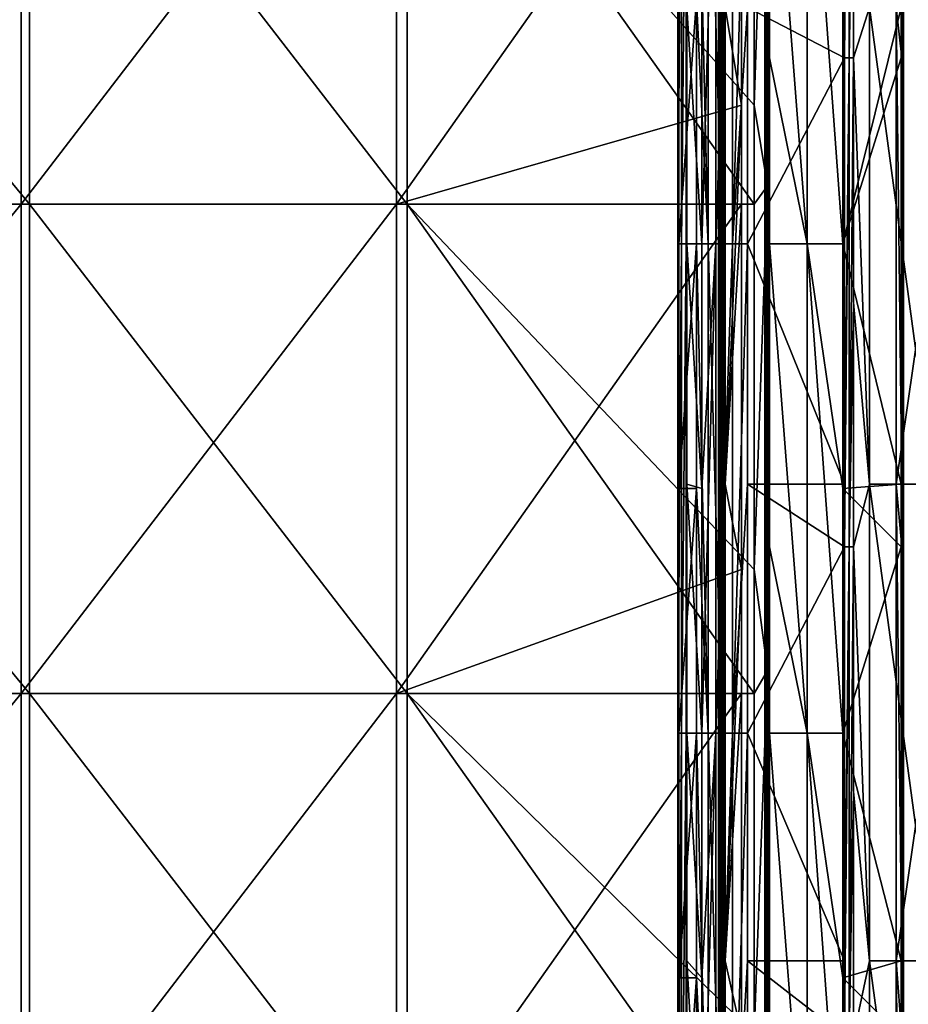
# Model space of a CAD drawing. Units: millimetres. Extents: x -18 to 864, y -10 to 1852.
# Drawn here: x 538 to 676, y 1363 to 1516 of the extents above; entities that cross this region are included whole.
import ezdxf

# ---------------------------------------------------------------- set-up
doc = ezdxf.new("R2010")
doc.units = ezdxf.units.MM
doc.header["$LTSCALE"] = 170.029487
for name, color, linetype in [('1', 7, 'CONTINUOUS'), ('155', 7, 'CONTINUOUS'), ('156', 7, 'CONTINUOUS'), ('157', 7, 'CONTINUOUS'), ('158', 7, 'CONTINUOUS'), ('159', 7, 'CONTINUOUS'), ('160', 7, 'CONTINUOUS'), ('161', 7, 'CONTINUOUS'), ('162', 7, 'CONTINUOUS'), ('163', 7, 'CONTINUOUS'), ('164', 7, 'CONTINUOUS'), ('165', 7, 'CONTINUOUS'), ('174', 7, 'CONTINUOUS'), ('175', 7, 'CONTINUOUS'), ('176', 7, 'CONTINUOUS'), ('177', 7, 'CONTINUOUS'), ('178', 7, 'CONTINUOUS'), ('179', 7, 'CONTINUOUS'), ('180', 7, 'CONTINUOUS'), ('181', 7, 'CONTINUOUS'), ('182', 7, 'CONTINUOUS'), ('2', 7, 'CONTINUOUS'), ('338', 7, 'CONTINUOUS'), ('339', 7, 'CONTINUOUS')]:
    doc.layers.add(name, color=color, linetype=linetype)

msp = doc.modelspace()

# ---------------------------------------------------------------- linework, layer by layer
at = {"layer": '1', "linetype": 'Continuous'}
for points in [[(539.96, 1563.57, -83.69), (477.5, 1563.57, -58.56), (539.96, 1487.61, -83.69), (539.96, 1563.57, -83.69)], [(539.96, 1487.61, -83.69), (477.5, 1563.57, -58.56), (477.5, 1487.61, -58.56), (539.96, 1487.61, -83.69)], [(598.62, 1563.57, -116.72), (539.96, 1563.57, -83.69), (598.62, 1487.61, -116.72), (598.62, 1563.57, -116.72)], [(598.62, 1487.61, -116.72), (539.96, 1563.57, -83.69), (539.96, 1487.61, -83.69), (598.62, 1487.61, -116.72)], [(652.5, 1487.61, -157.08), (652.5, 1502.98, -157.08), (598.62, 1563.57, -116.72), (652.5, 1487.61, -157.08)], [(652.5, 1487.61, -157.08), (598.62, 1563.57, -116.72), (598.62, 1487.61, -116.72), (652.5, 1487.61, -157.08)], [(652.5, 1502.98, -157.08), (652.5, 1563.57, -157.08), (598.62, 1563.57, -116.72), (652.5, 1502.98, -157.08)], [(539.96, 1487.61, -83.69), (477.5, 1487.61, -58.56), (539.96, 1411.64, -83.69), (539.96, 1487.61, -83.69)], [(539.96, 1411.64, -83.69), (477.5, 1487.61, -58.56), (477.5, 1411.64, -58.56), (539.96, 1411.64, -83.69)], [(598.62, 1487.61, -116.72), (539.96, 1487.61, -83.69), (598.62, 1411.64, -116.72), (598.62, 1487.61, -116.72)], [(598.62, 1411.64, -116.72), (539.96, 1487.61, -83.69), (539.96, 1411.64, -83.69), (598.62, 1411.64, -116.72)], [(652.5, 1411.64, -157.08), (652.5, 1430.88, -157.08), (598.62, 1487.61, -116.72), (652.5, 1411.64, -157.08)], [(652.5, 1411.64, -157.08), (598.62, 1487.61, -116.72), (598.62, 1411.64, -116.72), (652.5, 1411.64, -157.08)], [(652.5, 1430.88, -157.08), (652.5, 1487.61, -157.08), (598.62, 1487.61, -116.72), (652.5, 1430.88, -157.08)], [(539.96, 1411.64, -83.69), (477.5, 1411.64, -58.56), (539.96, 1335.67, -83.69), (539.96, 1411.64, -83.69)], [(539.96, 1335.67, -83.69), (477.5, 1411.64, -58.56), (477.5, 1335.67, -58.56), (539.96, 1335.67, -83.69)], [(598.62, 1411.64, -116.72), (539.96, 1411.64, -83.69), (598.62, 1335.67, -116.72), (598.62, 1411.64, -116.72)], [(598.62, 1335.67, -116.72), (539.96, 1411.64, -83.69), (539.96, 1335.67, -83.69), (598.62, 1335.67, -116.72)], [(652.5, 1335.67, -157.08), (652.5, 1358.77, -157.08), (598.62, 1411.64, -116.72), (652.5, 1335.67, -157.08)], [(652.5, 1335.67, -157.08), (598.62, 1411.64, -116.72), (598.62, 1335.67, -116.72), (652.5, 1335.67, -157.08)], [(652.5, 1358.77, -157.08), (652.5, 1411.64, -157.08), (598.62, 1411.64, -116.72), (652.5, 1358.77, -157.08)]]:
    msp.add_3dface(points, dxfattribs=at)
at = {"layer": '155', "linetype": 'Continuous'}
for points in [[(647.06, 1510.35, -162.8), (647.06, 1518.14, -162.8), (647.79, 1481.44, -163.44), (647.06, 1510.35, -162.8)], [(647.79, 1481.44, -163.44), (647.06, 1518.14, -162.8), (647.79, 1518.14, -163.44), (647.79, 1481.44, -163.44)], [(651.45, 1481.44, -166.59), (651.45, 1518.14, -166.59), (666.54, 1510.35, -179.56), (651.45, 1481.44, -166.59)], [(666.54, 1510.35, -179.56), (651.45, 1518.14, -166.59), (666.54, 1518.14, -179.56), (666.54, 1510.35, -179.56)], [(647.06, 1444.14, -162.8), (647.06, 1510.35, -162.8), (647.79, 1444.14, -163.44), (647.06, 1444.14, -162.8)], [(647.79, 1444.14, -163.44), (647.06, 1510.35, -162.8), (647.79, 1481.44, -163.44), (647.79, 1444.14, -163.44)], [(666.54, 1444.14, -179.56), (651.45, 1481.44, -166.59), (666.54, 1510.35, -179.56), (666.54, 1444.14, -179.56)], [(651.45, 1444.14, -166.59), (651.45, 1481.44, -166.59), (666.54, 1444.14, -179.56), (651.45, 1444.14, -166.59)], [(647.06, 1434.38, -162.8), (647.06, 1444.14, -162.8), (647.79, 1405.47, -163.44), (647.06, 1434.38, -162.8)], [(647.79, 1405.47, -163.44), (647.06, 1444.14, -162.8), (647.79, 1444.14, -163.44), (647.79, 1405.47, -163.44)], [(651.45, 1405.47, -166.59), (651.45, 1444.14, -166.59), (666.54, 1434.38, -179.56), (651.45, 1405.47, -166.59)], [(666.54, 1434.38, -179.56), (651.45, 1444.14, -166.59), (666.54, 1444.14, -179.56), (666.54, 1434.38, -179.56)], [(647.06, 1370.14, -162.8), (647.06, 1434.38, -162.8), (647.79, 1370.14, -163.44), (647.06, 1370.14, -162.8)], [(647.79, 1370.14, -163.44), (647.06, 1434.38, -162.8), (647.79, 1405.47, -163.44), (647.79, 1370.14, -163.44)], [(666.54, 1370.14, -179.56), (651.45, 1405.47, -166.59), (666.54, 1434.38, -179.56), (666.54, 1370.14, -179.56)], [(651.45, 1370.14, -166.59), (651.45, 1405.47, -166.59), (666.54, 1370.14, -179.56), (651.45, 1370.14, -166.59)], [(647.06, 1358.41, -162.8), (647.06, 1370.14, -162.8), (647.79, 1329.5, -163.44), (647.06, 1358.41, -162.8)], [(647.79, 1329.5, -163.44), (647.06, 1370.14, -162.8), (647.79, 1370.14, -163.44), (647.79, 1329.5, -163.44)], [(651.45, 1329.5, -166.59), (651.45, 1370.14, -166.59), (666.54, 1358.41, -179.56), (651.45, 1329.5, -166.59)], [(666.54, 1358.41, -179.56), (651.45, 1370.14, -166.59), (666.54, 1370.14, -179.56), (666.54, 1358.41, -179.56)]]:
    msp.add_3dface(points, dxfattribs=at)
at = {"layer": '156', "linetype": 'Continuous'}
for points in [[(645.35, 1557.41, -164.98), (643.57, 1557.41, -166.4), (645.35, 1481.44, -164.98), (645.35, 1557.41, -164.98)], [(645.35, 1481.44, -164.98), (643.57, 1557.41, -166.4), (643.57, 1519.42, -166.4), (645.35, 1481.44, -164.98)], [(647.52, 1557.41, -164.31), (645.35, 1557.41, -164.98), (647.52, 1481.44, -164.31), (647.52, 1557.41, -164.31)], [(647.52, 1481.44, -164.31), (645.35, 1557.41, -164.98), (645.35, 1481.44, -164.98), (647.52, 1481.44, -164.31)], [(643.57, 1481.44, -166.4), (645.35, 1481.44, -164.98), (643.57, 1519.42, -166.4), (643.57, 1481.44, -166.4)], [(645.35, 1481.44, -164.98), (643.57, 1481.44, -166.4), (645.35, 1405.47, -164.98), (645.35, 1481.44, -164.98)], [(645.35, 1405.47, -164.98), (643.57, 1481.44, -166.4), (643.57, 1443.46, -166.4), (645.35, 1405.47, -164.98)], [(647.52, 1481.44, -164.31), (645.35, 1481.44, -164.98), (647.52, 1405.47, -164.31), (647.52, 1481.44, -164.31)], [(647.52, 1405.47, -164.31), (645.35, 1481.44, -164.98), (645.35, 1405.47, -164.98), (647.52, 1405.47, -164.31)], [(643.57, 1405.47, -166.4), (645.35, 1405.47, -164.98), (643.57, 1443.46, -166.4), (643.57, 1405.47, -166.4)], [(645.35, 1405.47, -164.98), (643.57, 1405.47, -166.4), (645.35, 1329.5, -164.98), (645.35, 1405.47, -164.98)], [(645.35, 1329.5, -164.98), (643.57, 1405.47, -166.4), (643.57, 1367.49, -166.4), (645.35, 1329.5, -164.98)], [(647.52, 1405.47, -164.31), (645.35, 1405.47, -164.98), (647.52, 1329.5, -164.31), (647.52, 1405.47, -164.31)], [(647.52, 1329.5, -164.31), (645.35, 1405.47, -164.98), (645.35, 1329.5, -164.98), (647.52, 1329.5, -164.31)], [(643.57, 1329.5, -166.4), (645.35, 1329.5, -164.98), (643.57, 1367.49, -166.4), (643.57, 1329.5, -166.4)]]:
    msp.add_3dface(points, dxfattribs=at)
at = {"layer": '157', "linetype": 'Continuous'}
for points in [[(644.4, 1519.42, -167.12), (646.54, 1557.41, -165.66), (644.4, 1481.44, -167.12), (644.4, 1519.42, -167.12)], [(644.4, 1481.44, -167.12), (646.54, 1557.41, -165.66), (646.54, 1481.44, -165.66), (644.4, 1481.44, -167.12)], [(646.54, 1557.41, -165.66), (649.12, 1557.41, -165.46), (646.54, 1481.44, -165.66), (646.54, 1557.41, -165.66)], [(646.54, 1481.44, -165.66), (649.12, 1557.41, -165.46), (649.12, 1481.44, -165.46), (646.54, 1481.44, -165.66)], [(651.45, 1557.41, -166.59), (651.45, 1518.14, -166.59), (649.12, 1481.44, -165.46), (651.45, 1557.41, -166.59)], [(649.12, 1557.41, -165.46), (651.45, 1557.41, -166.59), (649.12, 1481.44, -165.46), (649.12, 1557.41, -165.46)], [(651.45, 1518.14, -166.59), (651.45, 1481.44, -166.59), (649.12, 1481.44, -165.46), (651.45, 1518.14, -166.59)], [(644.4, 1481.44, -167.12), (646.54, 1481.44, -165.66), (644.4, 1443.46, -167.12), (644.4, 1481.44, -167.12)], [(644.4, 1443.46, -167.12), (646.54, 1481.44, -165.66), (644.4, 1405.47, -167.12), (644.4, 1443.46, -167.12)], [(644.4, 1405.47, -167.12), (646.54, 1481.44, -165.66), (646.54, 1405.47, -165.66), (644.4, 1405.47, -167.12)], [(646.54, 1481.44, -165.66), (649.12, 1481.44, -165.46), (646.54, 1405.47, -165.66), (646.54, 1481.44, -165.66)], [(646.54, 1405.47, -165.66), (649.12, 1481.44, -165.46), (649.12, 1405.47, -165.46), (646.54, 1405.47, -165.66)], [(651.45, 1481.44, -166.59), (651.45, 1444.14, -166.59), (649.12, 1405.47, -165.46), (651.45, 1481.44, -166.59)], [(649.12, 1481.44, -165.46), (651.45, 1481.44, -166.59), (649.12, 1405.47, -165.46), (649.12, 1481.44, -165.46)], [(651.45, 1444.14, -166.59), (651.45, 1405.47, -166.59), (649.12, 1405.47, -165.46), (651.45, 1444.14, -166.59)], [(644.4, 1405.47, -167.12), (646.54, 1405.47, -165.66), (644.4, 1367.49, -167.12), (644.4, 1405.47, -167.12)], [(644.4, 1367.49, -167.12), (646.54, 1405.47, -165.66), (644.4, 1329.5, -167.12), (644.4, 1367.49, -167.12)], [(644.4, 1329.5, -167.12), (646.54, 1405.47, -165.66), (646.54, 1329.5, -165.66), (644.4, 1329.5, -167.12)], [(646.54, 1405.47, -165.66), (649.12, 1405.47, -165.46), (646.54, 1329.5, -165.66), (646.54, 1405.47, -165.66)], [(646.54, 1329.5, -165.66), (649.12, 1405.47, -165.46), (649.12, 1329.5, -165.46), (646.54, 1329.5, -165.66)], [(651.45, 1405.47, -166.59), (651.45, 1370.14, -166.59), (649.12, 1329.5, -165.46), (651.45, 1405.47, -166.59)], [(649.12, 1405.47, -165.46), (651.45, 1405.47, -166.59), (649.12, 1329.5, -165.46), (649.12, 1405.47, -165.46)], [(651.45, 1370.14, -166.59), (651.45, 1329.5, -166.59), (649.12, 1329.5, -165.46), (651.45, 1370.14, -166.59)]]:
    msp.add_3dface(points, dxfattribs=at)
at = {"layer": '158', "linetype": 'Continuous'}
for points in [[(644.4, 1519.42, -167.12), (644.4, 1481.44, -167.12), (642.06, 1518.14, -169.84), (644.4, 1519.42, -167.12)], [(642.06, 1518.14, -169.84), (644.4, 1481.44, -167.12), (642.06, 1481.44, -169.84), (642.06, 1518.14, -169.84)], [(644.4, 1481.44, -167.12), (644.4, 1443.46, -167.12), (642.06, 1481.44, -169.84), (644.4, 1481.44, -167.12)], [(642.06, 1481.44, -169.84), (644.4, 1443.46, -167.12), (642.06, 1444.14, -169.84), (642.06, 1481.44, -169.84)], [(644.4, 1443.46, -167.12), (644.4, 1405.47, -167.12), (642.06, 1444.14, -169.84), (644.4, 1443.46, -167.12)], [(642.06, 1444.14, -169.84), (644.4, 1405.47, -167.12), (642.06, 1405.47, -169.84), (642.06, 1444.14, -169.84)], [(644.4, 1405.47, -167.12), (644.4, 1367.49, -167.12), (642.06, 1405.47, -169.84), (644.4, 1405.47, -167.12)], [(642.06, 1405.47, -169.84), (644.4, 1367.49, -167.12), (642.06, 1370.14, -169.84), (642.06, 1405.47, -169.84)], [(644.4, 1367.49, -167.12), (644.4, 1329.5, -167.12), (642.06, 1370.14, -169.84), (644.4, 1367.49, -167.12)], [(642.06, 1370.14, -169.84), (644.4, 1329.5, -167.12), (642.06, 1329.5, -169.84), (642.06, 1370.14, -169.84)]]:
    msp.add_3dface(points, dxfattribs=at)
at = {"layer": '159', "linetype": 'Continuous'}
for points in [[(640.66, 1557.41, -170.37), (641.24, 1557.41, -170.85), (640.66, 1481.44, -170.37), (640.66, 1557.41, -170.37)], [(640.8, 1519.42, -169.62), (640.66, 1557.41, -170.37), (640.8, 1481.44, -169.62), (640.8, 1519.42, -169.62)], [(640.8, 1481.44, -169.62), (640.66, 1557.41, -170.37), (640.66, 1481.44, -170.37), (640.8, 1481.44, -169.62)], [(640.66, 1481.44, -170.37), (641.24, 1557.41, -170.85), (641.24, 1481.44, -170.85), (640.66, 1481.44, -170.37)], [(641.24, 1557.41, -170.85), (641.95, 1557.41, -170.58), (641.24, 1481.44, -170.85), (641.24, 1557.41, -170.85)], [(641.24, 1481.44, -170.85), (641.95, 1557.41, -170.58), (641.95, 1481.44, -170.58), (641.24, 1481.44, -170.85)], [(642.06, 1557.41, -169.84), (642.06, 1518.14, -169.84), (641.95, 1481.44, -170.58), (642.06, 1557.41, -169.84)], [(641.95, 1557.41, -170.58), (642.06, 1557.41, -169.84), (641.95, 1481.44, -170.58), (641.95, 1557.41, -170.58)], [(642.06, 1518.14, -169.84), (642.06, 1481.44, -169.84), (641.95, 1481.44, -170.58), (642.06, 1518.14, -169.84)], [(640.8, 1481.44, -169.62), (640.66, 1481.44, -170.37), (640.8, 1443.46, -169.62), (640.8, 1481.44, -169.62)], [(640.66, 1481.44, -170.37), (641.24, 1481.44, -170.85), (640.66, 1405.47, -170.37), (640.66, 1481.44, -170.37)], [(640.8, 1443.46, -169.62), (640.66, 1481.44, -170.37), (640.8, 1405.47, -169.62), (640.8, 1443.46, -169.62)], [(640.8, 1405.47, -169.62), (640.66, 1481.44, -170.37), (640.66, 1405.47, -170.37), (640.8, 1405.47, -169.62)], [(640.66, 1405.47, -170.37), (641.24, 1481.44, -170.85), (641.24, 1405.47, -170.85), (640.66, 1405.47, -170.37)], [(641.24, 1481.44, -170.85), (641.95, 1481.44, -170.58), (641.24, 1405.47, -170.85), (641.24, 1481.44, -170.85)], [(641.24, 1405.47, -170.85), (641.95, 1481.44, -170.58), (641.95, 1405.47, -170.58), (641.24, 1405.47, -170.85)], [(642.06, 1481.44, -169.84), (642.06, 1444.14, -169.84), (641.95, 1405.47, -170.58), (642.06, 1481.44, -169.84)], [(641.95, 1481.44, -170.58), (642.06, 1481.44, -169.84), (641.95, 1405.47, -170.58), (641.95, 1481.44, -170.58)], [(642.06, 1444.14, -169.84), (642.06, 1405.47, -169.84), (641.95, 1405.47, -170.58), (642.06, 1444.14, -169.84)], [(640.8, 1405.47, -169.62), (640.66, 1405.47, -170.37), (640.8, 1367.49, -169.62), (640.8, 1405.47, -169.62)], [(640.66, 1405.47, -170.37), (641.24, 1405.47, -170.85), (640.66, 1329.5, -170.37), (640.66, 1405.47, -170.37)], [(640.8, 1367.49, -169.62), (640.66, 1405.47, -170.37), (640.8, 1329.5, -169.62), (640.8, 1367.49, -169.62)], [(640.8, 1329.5, -169.62), (640.66, 1405.47, -170.37), (640.66, 1329.5, -170.37), (640.8, 1329.5, -169.62)], [(640.66, 1329.5, -170.37), (641.24, 1405.47, -170.85), (641.24, 1329.5, -170.85), (640.66, 1329.5, -170.37)], [(641.24, 1405.47, -170.85), (641.95, 1405.47, -170.58), (641.24, 1329.5, -170.85), (641.24, 1405.47, -170.85)], [(641.24, 1329.5, -170.85), (641.95, 1405.47, -170.58), (641.95, 1329.5, -170.58), (641.24, 1329.5, -170.85)], [(642.06, 1405.47, -169.84), (642.06, 1370.14, -169.84), (641.95, 1329.5, -170.58), (642.06, 1405.47, -169.84)], [(641.95, 1405.47, -170.58), (642.06, 1405.47, -169.84), (641.95, 1329.5, -170.58), (641.95, 1405.47, -170.58)], [(642.06, 1370.14, -169.84), (642.06, 1329.5, -169.84), (641.95, 1329.5, -170.58), (642.06, 1370.14, -169.84)]]:
    msp.add_3dface(points, dxfattribs=at)
at = {"layer": '160', "linetype": 'Continuous'}
for points in [[(643.57, 1481.44, -166.4), (643.57, 1519.42, -166.4), (640.8, 1481.44, -169.62), (643.57, 1481.44, -166.4)], [(643.57, 1519.42, -166.4), (640.8, 1519.42, -169.62), (640.8, 1481.44, -169.62), (643.57, 1519.42, -166.4)], [(643.57, 1443.46, -166.4), (643.57, 1481.44, -166.4), (640.8, 1443.46, -169.62), (643.57, 1443.46, -166.4)], [(643.57, 1481.44, -166.4), (640.8, 1481.44, -169.62), (640.8, 1443.46, -169.62), (643.57, 1481.44, -166.4)], [(643.57, 1405.47, -166.4), (643.57, 1443.46, -166.4), (640.8, 1405.47, -169.62), (643.57, 1405.47, -166.4)], [(643.57, 1443.46, -166.4), (640.8, 1443.46, -169.62), (640.8, 1405.47, -169.62), (643.57, 1443.46, -166.4)], [(643.57, 1367.49, -166.4), (643.57, 1405.47, -166.4), (640.8, 1367.49, -169.62), (643.57, 1367.49, -166.4)], [(643.57, 1405.47, -166.4), (640.8, 1405.47, -169.62), (640.8, 1367.49, -169.62), (643.57, 1405.47, -166.4)], [(643.57, 1329.5, -166.4), (643.57, 1367.49, -166.4), (640.8, 1329.5, -169.62), (643.57, 1329.5, -166.4)], [(643.57, 1367.49, -166.4), (640.8, 1367.49, -169.62), (640.8, 1329.5, -169.62), (643.57, 1367.49, -166.4)]]:
    msp.add_3dface(points, dxfattribs=at)
at = {"layer": '161', "linetype": 'Continuous'}
for points in [[(647.52, 1557.41, -164.31), (647.52, 1481.44, -164.31), (647.85, 1481.44, -164.13), (647.52, 1557.41, -164.31)], [(647.85, 1557.41, -164.13), (647.52, 1557.41, -164.31), (647.85, 1481.44, -164.13), (647.85, 1557.41, -164.13)], [(647.79, 1481.44, -163.44), (647.79, 1518.14, -163.44), (647.97, 1557.41, -163.77), (647.79, 1481.44, -163.44)], [(647.79, 1481.44, -163.44), (647.97, 1557.41, -163.77), (647.97, 1481.44, -163.77), (647.79, 1481.44, -163.44)], [(647.97, 1557.41, -163.77), (647.85, 1557.41, -164.13), (647.97, 1481.44, -163.77), (647.97, 1557.41, -163.77)], [(647.97, 1481.44, -163.77), (647.85, 1557.41, -164.13), (647.85, 1481.44, -164.13), (647.97, 1481.44, -163.77)], [(647.52, 1481.44, -164.31), (647.52, 1405.47, -164.31), (647.85, 1405.47, -164.13), (647.52, 1481.44, -164.31)], [(647.85, 1481.44, -164.13), (647.52, 1481.44, -164.31), (647.85, 1405.47, -164.13), (647.85, 1481.44, -164.13)], [(647.79, 1405.47, -163.44), (647.79, 1444.14, -163.44), (647.97, 1481.44, -163.77), (647.79, 1405.47, -163.44)], [(647.79, 1405.47, -163.44), (647.97, 1481.44, -163.77), (647.97, 1405.47, -163.77), (647.79, 1405.47, -163.44)], [(647.79, 1444.14, -163.44), (647.79, 1481.44, -163.44), (647.97, 1481.44, -163.77), (647.79, 1444.14, -163.44)], [(647.97, 1481.44, -163.77), (647.85, 1481.44, -164.13), (647.97, 1405.47, -163.77), (647.97, 1481.44, -163.77)], [(647.97, 1405.47, -163.77), (647.85, 1481.44, -164.13), (647.85, 1405.47, -164.13), (647.97, 1405.47, -163.77)], [(647.52, 1405.47, -164.31), (647.52, 1329.5, -164.31), (647.85, 1329.5, -164.13), (647.52, 1405.47, -164.31)], [(647.85, 1405.47, -164.13), (647.52, 1405.47, -164.31), (647.85, 1329.5, -164.13), (647.85, 1405.47, -164.13)], [(647.79, 1329.5, -163.44), (647.79, 1370.14, -163.44), (647.97, 1405.47, -163.77), (647.79, 1329.5, -163.44)], [(647.79, 1329.5, -163.44), (647.97, 1405.47, -163.77), (647.97, 1329.5, -163.77), (647.79, 1329.5, -163.44)], [(647.79, 1370.14, -163.44), (647.79, 1405.47, -163.44), (647.97, 1405.47, -163.77), (647.79, 1370.14, -163.44)], [(647.97, 1405.47, -163.77), (647.85, 1405.47, -164.13), (647.97, 1329.5, -163.77), (647.97, 1405.47, -163.77)], [(647.97, 1329.5, -163.77), (647.85, 1405.47, -164.13), (647.85, 1329.5, -164.13), (647.97, 1329.5, -163.77)]]:
    msp.add_3dface(points, dxfattribs=at)
at = {"layer": '162', "linetype": 'Continuous'}
for points in [[(647.98, 1444.14, -162.34), (647.98, 1518.14, -162.34), (647.68, 1444.14, -162.08), (647.98, 1444.14, -162.34)], [(647.68, 1444.14, -162.08), (647.98, 1518.14, -162.34), (647.68, 1481.44, -162.08), (647.68, 1444.14, -162.08)], [(647.68, 1481.44, -162.08), (647.98, 1518.14, -162.34), (647.68, 1518.14, -162.08), (647.68, 1481.44, -162.08)], [(647.98, 1370.14, -162.34), (647.98, 1444.14, -162.34), (647.68, 1370.14, -162.08), (647.98, 1370.14, -162.34)], [(647.68, 1370.14, -162.08), (647.98, 1444.14, -162.34), (647.68, 1405.47, -162.08), (647.68, 1370.14, -162.08)], [(647.68, 1405.47, -162.08), (647.98, 1444.14, -162.34), (647.68, 1444.14, -162.08), (647.68, 1405.47, -162.08)], [(647.98, 1296.14, -162.34), (647.98, 1370.14, -162.34), (647.68, 1296.14, -162.08), (647.98, 1296.14, -162.34)], [(647.68, 1296.14, -162.08), (647.98, 1370.14, -162.34), (647.68, 1329.5, -162.08), (647.68, 1296.14, -162.08)], [(647.68, 1329.5, -162.08), (647.98, 1370.14, -162.34), (647.68, 1370.14, -162.08), (647.68, 1329.5, -162.08)]]:
    msp.add_3dface(points, dxfattribs=at)
at = {"layer": '163', "linetype": 'Continuous'}
for points in [[(647.46, 1557.41, -162.01), (647.25, 1557.41, -162.12), (647.46, 1481.44, -162.01), (647.46, 1557.41, -162.01)], [(647.46, 1481.44, -162.01), (647.25, 1557.41, -162.12), (647.25, 1519.42, -162.12), (647.46, 1481.44, -162.01)], [(647.68, 1481.44, -162.08), (647.68, 1518.14, -162.08), (647.46, 1557.41, -162.01), (647.68, 1481.44, -162.08)], [(647.68, 1481.44, -162.08), (647.46, 1557.41, -162.01), (647.46, 1481.44, -162.01), (647.68, 1481.44, -162.08)], [(647.25, 1481.44, -162.12), (647.46, 1481.44, -162.01), (647.25, 1519.42, -162.12), (647.25, 1481.44, -162.12)], [(647.46, 1481.44, -162.01), (647.25, 1481.44, -162.12), (647.46, 1405.47, -162.01), (647.46, 1481.44, -162.01)], [(647.46, 1405.47, -162.01), (647.25, 1481.44, -162.12), (647.25, 1443.46, -162.12), (647.46, 1405.47, -162.01)], [(647.68, 1405.47, -162.08), (647.68, 1444.14, -162.08), (647.46, 1481.44, -162.01), (647.68, 1405.47, -162.08)], [(647.68, 1405.47, -162.08), (647.46, 1481.44, -162.01), (647.46, 1405.47, -162.01), (647.68, 1405.47, -162.08)], [(647.68, 1444.14, -162.08), (647.68, 1481.44, -162.08), (647.46, 1481.44, -162.01), (647.68, 1444.14, -162.08)], [(647.25, 1405.47, -162.12), (647.46, 1405.47, -162.01), (647.25, 1443.46, -162.12), (647.25, 1405.47, -162.12)], [(647.46, 1405.47, -162.01), (647.25, 1405.47, -162.12), (647.46, 1329.5, -162.01), (647.46, 1405.47, -162.01)], [(647.46, 1329.5, -162.01), (647.25, 1405.47, -162.12), (647.25, 1367.49, -162.12), (647.46, 1329.5, -162.01)], [(647.68, 1329.5, -162.08), (647.68, 1370.14, -162.08), (647.46, 1405.47, -162.01), (647.68, 1329.5, -162.08)], [(647.68, 1329.5, -162.08), (647.46, 1405.47, -162.01), (647.46, 1329.5, -162.01), (647.68, 1329.5, -162.08)], [(647.68, 1370.14, -162.08), (647.68, 1405.47, -162.08), (647.46, 1405.47, -162.01), (647.68, 1370.14, -162.08)], [(647.25, 1329.5, -162.12), (647.46, 1329.5, -162.01), (647.25, 1367.49, -162.12), (647.25, 1329.5, -162.12)]]:
    msp.add_3dface(points, dxfattribs=at)
at = {"layer": '164', "linetype": 'Continuous'}
for points in [[(647.06, 1586.31, -162.8), (647.06, 1518.14, -162.8), (646.95, 1510.35, -162.6), (647.06, 1586.31, -162.8)], [(647.06, 1586.31, -162.8), (646.95, 1510.35, -162.6), (646.95, 1586.31, -162.6), (647.06, 1586.31, -162.8)], [(646.95, 1510.35, -162.6), (647.02, 1510.35, -162.38), (646.95, 1586.31, -162.6), (646.95, 1510.35, -162.6)], [(647.02, 1510.35, -162.38), (647.02, 1548.33, -162.38), (646.95, 1586.31, -162.6), (647.02, 1510.35, -162.38)], [(647.06, 1518.14, -162.8), (647.06, 1510.35, -162.8), (646.95, 1510.35, -162.6), (647.06, 1518.14, -162.8)], [(647.06, 1510.35, -162.8), (647.06, 1444.14, -162.8), (646.95, 1434.38, -162.6), (647.06, 1510.35, -162.8)], [(647.06, 1510.35, -162.8), (646.95, 1434.38, -162.6), (646.95, 1510.35, -162.6), (647.06, 1510.35, -162.8)], [(646.95, 1434.38, -162.6), (647.02, 1434.38, -162.38), (646.95, 1510.35, -162.6), (646.95, 1434.38, -162.6)], [(647.02, 1434.38, -162.38), (647.02, 1472.36, -162.38), (646.95, 1510.35, -162.6), (647.02, 1434.38, -162.38)], [(646.95, 1510.35, -162.6), (647.02, 1472.36, -162.38), (647.02, 1510.35, -162.38), (646.95, 1510.35, -162.6)], [(647.06, 1444.14, -162.8), (647.06, 1434.38, -162.8), (646.95, 1434.38, -162.6), (647.06, 1444.14, -162.8)], [(647.06, 1434.38, -162.8), (647.06, 1370.14, -162.8), (646.95, 1358.41, -162.6), (647.06, 1434.38, -162.8)], [(647.06, 1434.38, -162.8), (646.95, 1358.41, -162.6), (646.95, 1434.38, -162.6), (647.06, 1434.38, -162.8)], [(646.95, 1358.41, -162.6), (647.02, 1358.41, -162.38), (646.95, 1434.38, -162.6), (646.95, 1358.41, -162.6)], [(647.02, 1358.41, -162.38), (647.02, 1396.4, -162.38), (646.95, 1434.38, -162.6), (647.02, 1358.41, -162.38)], [(646.95, 1434.38, -162.6), (647.02, 1396.4, -162.38), (647.02, 1434.38, -162.38), (646.95, 1434.38, -162.6)], [(647.06, 1370.14, -162.8), (647.06, 1358.41, -162.8), (646.95, 1358.41, -162.6), (647.06, 1370.14, -162.8)]]:
    msp.add_3dface(points, dxfattribs=at)
at = {"layer": '165', "linetype": 'Continuous'}
for points in [[(666.54, 1510.35, -179.56), (666.54, 1518.14, -179.56), (667.27, 1586.31, -179.8), (666.54, 1510.35, -179.56)], [(667.27, 1510.35, -179.8), (666.54, 1510.35, -179.56), (667.27, 1586.31, -179.8), (667.27, 1510.35, -179.8)], [(667.95, 1548.33, -179.46), (667.27, 1510.35, -179.8), (667.95, 1586.31, -179.46), (667.95, 1548.33, -179.46)], [(667.95, 1586.31, -179.46), (667.27, 1510.35, -179.8), (667.27, 1586.31, -179.8), (667.95, 1586.31, -179.46)], [(667.95, 1510.35, -179.46), (667.27, 1510.35, -179.8), (667.95, 1548.33, -179.46), (667.95, 1510.35, -179.46)], [(666.54, 1434.38, -179.56), (666.54, 1444.14, -179.56), (667.27, 1510.35, -179.8), (666.54, 1434.38, -179.56)], [(667.27, 1434.38, -179.8), (666.54, 1434.38, -179.56), (667.27, 1510.35, -179.8), (667.27, 1434.38, -179.8)], [(666.54, 1444.14, -179.56), (666.54, 1510.35, -179.56), (667.27, 1510.35, -179.8), (666.54, 1444.14, -179.56)], [(667.95, 1472.36, -179.46), (667.27, 1434.38, -179.8), (667.95, 1510.35, -179.46), (667.95, 1472.36, -179.46)], [(667.95, 1510.35, -179.46), (667.27, 1434.38, -179.8), (667.27, 1510.35, -179.8), (667.95, 1510.35, -179.46)], [(667.95, 1434.38, -179.46), (667.27, 1434.38, -179.8), (667.95, 1472.36, -179.46), (667.95, 1434.38, -179.46)], [(666.54, 1358.41, -179.56), (666.54, 1370.14, -179.56), (667.27, 1434.38, -179.8), (666.54, 1358.41, -179.56)], [(667.27, 1358.41, -179.8), (666.54, 1358.41, -179.56), (667.27, 1434.38, -179.8), (667.27, 1358.41, -179.8)], [(666.54, 1370.14, -179.56), (666.54, 1434.38, -179.56), (667.27, 1434.38, -179.8), (666.54, 1370.14, -179.56)], [(667.95, 1396.4, -179.46), (667.27, 1358.41, -179.8), (667.95, 1434.38, -179.46), (667.95, 1396.4, -179.46)], [(667.95, 1434.38, -179.46), (667.27, 1358.41, -179.8), (667.27, 1434.38, -179.8), (667.95, 1434.38, -179.46)], [(667.95, 1358.41, -179.46), (667.27, 1358.41, -179.8), (667.95, 1396.4, -179.46), (667.95, 1358.41, -179.46)]]:
    msp.add_3dface(points, dxfattribs=at)
at = {"layer": '174', "linetype": 'Continuous'}
for points in [[(647.02, 1510.35, -162.38), (647.25, 1519.42, -162.12), (647.02, 1548.33, -162.38), (647.02, 1510.35, -162.38)], [(647.25, 1481.44, -162.12), (647.25, 1519.42, -162.12), (647.02, 1510.35, -162.38), (647.25, 1481.44, -162.12)], [(654.5, 1510.35, -153.69), (654.5, 1518.14, -153.69), (654.23, 1510.35, -154), (654.5, 1510.35, -153.69)], [(654.23, 1510.35, -154), (654.5, 1518.14, -153.69), (654.23, 1518.14, -154), (654.23, 1510.35, -154)], [(647.02, 1472.36, -162.38), (647.25, 1481.44, -162.12), (647.02, 1510.35, -162.38), (647.02, 1472.36, -162.38)], [(654.5, 1444.14, -153.69), (654.5, 1510.35, -153.69), (654.23, 1444.14, -154), (654.5, 1444.14, -153.69)], [(654.23, 1444.14, -154), (654.5, 1510.35, -153.69), (654.23, 1510.35, -154), (654.23, 1444.14, -154)], [(647.25, 1443.46, -162.12), (647.25, 1481.44, -162.12), (647.02, 1472.36, -162.38), (647.25, 1443.46, -162.12)], [(647.02, 1434.38, -162.38), (647.25, 1443.46, -162.12), (647.02, 1472.36, -162.38), (647.02, 1434.38, -162.38)], [(647.25, 1405.47, -162.12), (647.25, 1443.46, -162.12), (647.02, 1434.38, -162.38), (647.25, 1405.47, -162.12)], [(654.5, 1434.38, -153.69), (654.5, 1444.14, -153.69), (654.23, 1434.38, -154), (654.5, 1434.38, -153.69)], [(654.23, 1434.38, -154), (654.5, 1444.14, -153.69), (654.23, 1444.14, -154), (654.23, 1434.38, -154)], [(647.02, 1396.4, -162.38), (647.25, 1405.47, -162.12), (647.02, 1434.38, -162.38), (647.02, 1396.4, -162.38)], [(654.5, 1370.14, -153.69), (654.5, 1434.38, -153.69), (654.23, 1370.14, -154), (654.5, 1370.14, -153.69)], [(654.23, 1370.14, -154), (654.5, 1434.38, -153.69), (654.23, 1434.38, -154), (654.23, 1370.14, -154)], [(647.25, 1367.49, -162.12), (647.25, 1405.47, -162.12), (647.02, 1396.4, -162.38), (647.25, 1367.49, -162.12)], [(647.02, 1358.41, -162.38), (647.25, 1367.49, -162.12), (647.02, 1396.4, -162.38), (647.02, 1358.41, -162.38)], [(654.5, 1358.41, -153.69), (654.5, 1370.14, -153.69), (654.23, 1358.41, -154), (654.5, 1358.41, -153.69)], [(654.23, 1358.41, -154), (654.5, 1370.14, -153.69), (654.23, 1370.14, -154), (654.23, 1358.41, -154)], [(647.25, 1329.5, -162.12), (647.25, 1367.49, -162.12), (647.02, 1358.41, -162.38), (647.25, 1329.5, -162.12)]]:
    msp.add_3dface(points, dxfattribs=at)
at = {"layer": '175', "linetype": 'Continuous'}
for points in [[(660.76, 1557.41, -157.27), (654.87, 1557.41, -153.63), (660.76, 1481.44, -157.27), (660.76, 1557.41, -157.27)], [(660.76, 1481.44, -157.27), (654.87, 1557.41, -153.63), (654.87, 1510.35, -153.63), (660.76, 1481.44, -157.27)], [(666.25, 1519.42, -161.5), (660.76, 1557.41, -157.27), (666.25, 1481.44, -161.5), (666.25, 1519.42, -161.5)], [(666.25, 1481.44, -161.5), (660.76, 1557.41, -157.27), (660.76, 1481.44, -157.27), (666.25, 1481.44, -161.5)], [(654.87, 1481.44, -153.63), (660.76, 1481.44, -157.27), (654.87, 1510.35, -153.63), (654.87, 1481.44, -153.63)], [(660.76, 1481.44, -157.27), (654.87, 1481.44, -153.63), (660.76, 1405.47, -157.27), (660.76, 1481.44, -157.27)], [(660.76, 1405.47, -157.27), (654.87, 1481.44, -153.63), (654.87, 1434.38, -153.63), (660.76, 1405.47, -157.27)], [(666.25, 1481.44, -161.5), (660.76, 1481.44, -157.27), (666.25, 1443.46, -161.5), (666.25, 1481.44, -161.5)], [(666.25, 1443.46, -161.5), (660.76, 1481.44, -157.27), (666.25, 1405.47, -161.5), (666.25, 1443.46, -161.5)], [(666.25, 1405.47, -161.5), (660.76, 1481.44, -157.27), (660.76, 1405.47, -157.27), (666.25, 1405.47, -161.5)], [(654.87, 1405.47, -153.63), (660.76, 1405.47, -157.27), (654.87, 1434.38, -153.63), (654.87, 1405.47, -153.63)], [(660.76, 1405.47, -157.27), (654.87, 1405.47, -153.63), (660.76, 1329.5, -157.27), (660.76, 1405.47, -157.27)], [(660.76, 1329.5, -157.27), (654.87, 1405.47, -153.63), (654.87, 1358.41, -153.63), (660.76, 1329.5, -157.27)], [(666.25, 1405.47, -161.5), (660.76, 1405.47, -157.27), (666.25, 1367.49, -161.5), (666.25, 1405.47, -161.5)], [(666.25, 1367.49, -161.5), (660.76, 1405.47, -157.27), (666.25, 1329.5, -161.5), (666.25, 1367.49, -161.5)], [(666.25, 1329.5, -161.5), (660.76, 1405.47, -157.27), (660.76, 1329.5, -157.27), (666.25, 1329.5, -161.5)]]:
    msp.add_3dface(points, dxfattribs=at)
at = {"layer": '176', "linetype": 'Continuous'}
for points in [[(666.25, 1519.42, -161.5), (666.25, 1481.44, -161.5), (675.34, 1518.14, -169.33), (666.25, 1519.42, -161.5)], [(675.34, 1518.14, -169.33), (666.25, 1481.44, -161.5), (675.34, 1510.35, -169.33), (675.34, 1518.14, -169.33)], [(675.34, 1510.35, -169.33), (666.25, 1481.44, -161.5), (675.34, 1444.14, -169.33), (675.34, 1510.35, -169.33)], [(666.25, 1481.44, -161.5), (666.25, 1443.46, -161.5), (675.34, 1444.14, -169.33), (666.25, 1481.44, -161.5)], [(675.34, 1444.14, -169.33), (666.25, 1443.46, -161.5), (675.34, 1434.38, -169.33), (675.34, 1444.14, -169.33)], [(666.25, 1443.46, -161.5), (666.25, 1405.47, -161.5), (675.34, 1434.38, -169.33), (666.25, 1443.46, -161.5)], [(675.34, 1434.38, -169.33), (666.25, 1405.47, -161.5), (675.34, 1370.14, -169.33), (675.34, 1434.38, -169.33)], [(666.25, 1405.47, -161.5), (666.25, 1367.49, -161.5), (675.34, 1370.14, -169.33), (666.25, 1405.47, -161.5)], [(675.34, 1370.14, -169.33), (666.25, 1367.49, -161.5), (675.34, 1358.41, -169.33), (675.34, 1370.14, -169.33)], [(666.25, 1367.49, -161.5), (666.25, 1329.5, -161.5), (675.34, 1358.41, -169.33), (666.25, 1367.49, -161.5)]]:
    msp.add_3dface(points, dxfattribs=at)
at = {"layer": '177', "linetype": 'Continuous'}
for points in [[(654.56, 1565.68, -154.69), (654.56, 1490.44, -154.69), (654.26, 1565.68, -154.43), (654.56, 1565.68, -154.69)], [(654.26, 1565.68, -154.43), (654.56, 1490.44, -154.69), (654.26, 1510.35, -154.43), (654.26, 1565.68, -154.43)], [(654.26, 1510.35, -154.43), (654.56, 1490.44, -154.69), (654.26, 1490.44, -154.43), (654.26, 1510.35, -154.43)], [(654.56, 1490.44, -154.69), (654.56, 1415.2, -154.69), (654.26, 1490.44, -154.43), (654.56, 1490.44, -154.69)], [(654.26, 1490.44, -154.43), (654.56, 1415.2, -154.69), (654.26, 1434.38, -154.43), (654.26, 1490.44, -154.43)], [(654.26, 1434.38, -154.43), (654.56, 1415.2, -154.69), (654.26, 1415.2, -154.43), (654.26, 1434.38, -154.43)], [(654.56, 1415.2, -154.69), (654.56, 1339.96, -154.69), (654.26, 1415.2, -154.43), (654.56, 1415.2, -154.69)], [(654.26, 1415.2, -154.43), (654.56, 1339.96, -154.69), (654.26, 1358.41, -154.43), (654.26, 1415.2, -154.43)]]:
    msp.add_3dface(points, dxfattribs=at)
at = {"layer": '178', "linetype": 'Continuous'}
for points in [[(654.56, 1490.44, -154.69), (654.56, 1565.68, -154.69), (652.5, 1502.98, -157.08), (654.56, 1490.44, -154.69)], [(652.5, 1502.98, -157.08), (654.56, 1565.68, -154.69), (652.5, 1563.57, -157.08), (652.5, 1502.98, -157.08)], [(650.55, 1563.57, -159.36), (647.98, 1518.14, -162.34), (650.55, 1502.98, -159.36), (650.55, 1563.57, -159.36)], [(647.98, 1518.14, -162.34), (647.98, 1444.14, -162.34), (650.55, 1502.98, -159.36), (647.98, 1518.14, -162.34)], [(650.55, 1502.98, -159.36), (647.98, 1444.14, -162.34), (650.55, 1487.61, -159.36), (650.55, 1502.98, -159.36)], [(652.5, 1487.61, -157.08), (654.56, 1490.44, -154.69), (652.5, 1502.98, -157.08), (652.5, 1487.61, -157.08)], [(654.56, 1415.2, -154.69), (654.56, 1490.44, -154.69), (652.5, 1430.88, -157.08), (654.56, 1415.2, -154.69)], [(652.5, 1430.88, -157.08), (654.56, 1490.44, -154.69), (652.5, 1487.61, -157.08), (652.5, 1430.88, -157.08)], [(650.55, 1487.61, -159.36), (647.98, 1444.14, -162.34), (650.55, 1430.88, -159.36), (650.55, 1487.61, -159.36)], [(647.98, 1444.14, -162.34), (647.98, 1370.14, -162.34), (650.55, 1430.88, -159.36), (647.98, 1444.14, -162.34)], [(650.55, 1430.88, -159.36), (647.98, 1370.14, -162.34), (650.55, 1411.64, -159.36), (650.55, 1430.88, -159.36)], [(652.5, 1411.64, -157.08), (654.56, 1415.2, -154.69), (652.5, 1430.88, -157.08), (652.5, 1411.64, -157.08)], [(654.56, 1339.96, -154.69), (654.56, 1415.2, -154.69), (652.5, 1358.77, -157.08), (654.56, 1339.96, -154.69)], [(652.5, 1358.77, -157.08), (654.56, 1415.2, -154.69), (652.5, 1411.64, -157.08), (652.5, 1358.77, -157.08)], [(650.55, 1411.64, -159.36), (647.98, 1370.14, -162.34), (650.55, 1358.77, -159.36), (650.55, 1411.64, -159.36)], [(647.98, 1370.14, -162.34), (647.98, 1296.14, -162.34), (650.55, 1358.77, -159.36), (647.98, 1370.14, -162.34)]]:
    msp.add_3dface(points, dxfattribs=at)
at = {"layer": '179', "linetype": 'Continuous'}
for points in [[(654.23, 1510.35, -154), (654.23, 1518.14, -154), (654.16, 1586.31, -154.22), (654.23, 1510.35, -154)], [(654.16, 1510.35, -154.22), (654.23, 1510.35, -154), (654.16, 1586.31, -154.22), (654.16, 1510.35, -154.22)], [(654.26, 1586.31, -154.43), (654.26, 1565.68, -154.43), (654.16, 1510.35, -154.22), (654.26, 1586.31, -154.43)], [(654.26, 1586.31, -154.43), (654.16, 1510.35, -154.22), (654.16, 1586.31, -154.22), (654.26, 1586.31, -154.43)], [(654.26, 1565.68, -154.43), (654.26, 1510.35, -154.43), (654.16, 1510.35, -154.22), (654.26, 1565.68, -154.43)], [(654.23, 1434.38, -154), (654.23, 1444.14, -154), (654.16, 1510.35, -154.22), (654.23, 1434.38, -154)], [(654.16, 1434.38, -154.22), (654.23, 1434.38, -154), (654.16, 1510.35, -154.22), (654.16, 1434.38, -154.22)], [(654.23, 1444.14, -154), (654.23, 1510.35, -154), (654.16, 1510.35, -154.22), (654.23, 1444.14, -154)], [(654.26, 1510.35, -154.43), (654.26, 1490.44, -154.43), (654.16, 1434.38, -154.22), (654.26, 1510.35, -154.43)], [(654.26, 1510.35, -154.43), (654.16, 1434.38, -154.22), (654.16, 1510.35, -154.22), (654.26, 1510.35, -154.43)], [(654.26, 1490.44, -154.43), (654.26, 1434.38, -154.43), (654.16, 1434.38, -154.22), (654.26, 1490.44, -154.43)], [(654.23, 1358.41, -154), (654.23, 1370.14, -154), (654.16, 1434.38, -154.22), (654.23, 1358.41, -154)], [(654.16, 1358.41, -154.22), (654.23, 1358.41, -154), (654.16, 1434.38, -154.22), (654.16, 1358.41, -154.22)], [(654.23, 1370.14, -154), (654.23, 1434.38, -154), (654.16, 1434.38, -154.22), (654.23, 1370.14, -154)], [(654.26, 1434.38, -154.43), (654.26, 1415.2, -154.43), (654.16, 1358.41, -154.22), (654.26, 1434.38, -154.43)], [(654.26, 1434.38, -154.43), (654.16, 1358.41, -154.22), (654.16, 1434.38, -154.22), (654.26, 1434.38, -154.43)], [(654.26, 1415.2, -154.43), (654.26, 1358.41, -154.43), (654.16, 1358.41, -154.22), (654.26, 1415.2, -154.43)]]:
    msp.add_3dface(points, dxfattribs=at)
at = {"layer": '180', "linetype": 'Continuous'}
for points in [[(654.5, 1586.31, -153.69), (654.5, 1518.14, -153.69), (654.67, 1510.35, -153.59), (654.5, 1586.31, -153.69)], [(654.5, 1586.31, -153.69), (654.67, 1510.35, -153.59), (654.67, 1586.31, -153.59), (654.5, 1586.31, -153.69)], [(654.87, 1510.35, -153.63), (654.87, 1557.41, -153.63), (654.67, 1586.31, -153.59), (654.87, 1510.35, -153.63)], [(654.67, 1510.35, -153.59), (654.87, 1510.35, -153.63), (654.67, 1586.31, -153.59), (654.67, 1510.35, -153.59)], [(654.5, 1518.14, -153.69), (654.5, 1510.35, -153.69), (654.67, 1510.35, -153.59), (654.5, 1518.14, -153.69)], [(654.5, 1510.35, -153.69), (654.5, 1444.14, -153.69), (654.67, 1434.38, -153.59), (654.5, 1510.35, -153.69)], [(654.5, 1510.35, -153.69), (654.67, 1434.38, -153.59), (654.67, 1510.35, -153.59), (654.5, 1510.35, -153.69)], [(654.87, 1481.44, -153.63), (654.87, 1510.35, -153.63), (654.67, 1510.35, -153.59), (654.87, 1481.44, -153.63)], [(654.87, 1434.38, -153.63), (654.87, 1481.44, -153.63), (654.67, 1510.35, -153.59), (654.87, 1434.38, -153.63)], [(654.67, 1434.38, -153.59), (654.87, 1434.38, -153.63), (654.67, 1510.35, -153.59), (654.67, 1434.38, -153.59)], [(654.5, 1444.14, -153.69), (654.5, 1434.38, -153.69), (654.67, 1434.38, -153.59), (654.5, 1444.14, -153.69)], [(654.5, 1434.38, -153.69), (654.5, 1370.14, -153.69), (654.67, 1358.41, -153.59), (654.5, 1434.38, -153.69)], [(654.5, 1434.38, -153.69), (654.67, 1358.41, -153.59), (654.67, 1434.38, -153.59), (654.5, 1434.38, -153.69)], [(654.87, 1405.47, -153.63), (654.87, 1434.38, -153.63), (654.67, 1434.38, -153.59), (654.87, 1405.47, -153.63)], [(654.87, 1358.41, -153.63), (654.87, 1405.47, -153.63), (654.67, 1434.38, -153.59), (654.87, 1358.41, -153.63)], [(654.67, 1358.41, -153.59), (654.87, 1358.41, -153.63), (654.67, 1434.38, -153.59), (654.67, 1358.41, -153.59)], [(654.5, 1370.14, -153.69), (654.5, 1358.41, -153.69), (654.67, 1358.41, -153.59), (654.5, 1370.14, -153.69)]]:
    msp.add_3dface(points, dxfattribs=at)
at = {"layer": '181', "linetype": 'Continuous'}
for points in [[(667.95, 1510.35, -179.46), (667.95, 1548.33, -179.46), (670.4, 1518.14, -176.61), (667.95, 1510.35, -179.46)], [(670.4, 1444.14, -176.61), (667.95, 1510.35, -179.46), (670.4, 1518.14, -176.61), (670.4, 1444.14, -176.61)], [(674.54, 1444.14, -171.79), (674.54, 1518.14, -171.79), (675.45, 1444.14, -170.74), (674.54, 1444.14, -171.79)], [(675.45, 1444.14, -170.74), (674.54, 1518.14, -171.79), (675.45, 1510.35, -170.74), (675.45, 1444.14, -170.74)], [(675.45, 1510.35, -170.74), (674.54, 1518.14, -171.79), (675.45, 1518.14, -170.74), (675.45, 1510.35, -170.74)], [(667.95, 1472.36, -179.46), (667.95, 1510.35, -179.46), (670.4, 1444.14, -176.61), (667.95, 1472.36, -179.46)], [(667.95, 1434.38, -179.46), (667.95, 1472.36, -179.46), (670.4, 1444.14, -176.61), (667.95, 1434.38, -179.46)], [(670.4, 1370.14, -176.61), (667.95, 1434.38, -179.46), (670.4, 1444.14, -176.61), (670.4, 1370.14, -176.61)], [(674.54, 1370.14, -171.79), (674.54, 1444.14, -171.79), (675.45, 1370.14, -170.74), (674.54, 1370.14, -171.79)], [(675.45, 1370.14, -170.74), (674.54, 1444.14, -171.79), (675.45, 1434.38, -170.74), (675.45, 1370.14, -170.74)], [(675.45, 1434.38, -170.74), (674.54, 1444.14, -171.79), (675.45, 1444.14, -170.74), (675.45, 1434.38, -170.74)], [(667.95, 1396.4, -179.46), (667.95, 1434.38, -179.46), (670.4, 1370.14, -176.61), (667.95, 1396.4, -179.46)], [(667.95, 1358.41, -179.46), (667.95, 1396.4, -179.46), (670.4, 1370.14, -176.61), (667.95, 1358.41, -179.46)], [(670.4, 1296.14, -176.61), (667.95, 1358.41, -179.46), (670.4, 1370.14, -176.61), (670.4, 1296.14, -176.61)], [(674.54, 1296.14, -171.79), (674.54, 1370.14, -171.79), (675.45, 1296.14, -170.74), (674.54, 1296.14, -171.79)], [(675.45, 1296.14, -170.74), (674.54, 1370.14, -171.79), (675.45, 1358.41, -170.74), (675.45, 1296.14, -170.74)], [(675.45, 1358.41, -170.74), (674.54, 1370.14, -171.79), (675.45, 1370.14, -170.74), (675.45, 1358.41, -170.74)]]:
    msp.add_3dface(points, dxfattribs=at)
at = {"layer": '182', "linetype": 'Continuous'}
for points in [[(675.34, 1586.31, -169.33), (675.34, 1518.14, -169.33), (675.69, 1510.35, -170.01), (675.34, 1586.31, -169.33)], [(675.34, 1586.31, -169.33), (675.69, 1510.35, -170.01), (675.69, 1586.31, -170.01), (675.34, 1586.31, -169.33)], [(675.45, 1510.35, -170.74), (675.45, 1518.14, -170.74), (675.69, 1586.31, -170.01), (675.45, 1510.35, -170.74)], [(675.69, 1510.35, -170.01), (675.45, 1510.35, -170.74), (675.69, 1586.31, -170.01), (675.69, 1510.35, -170.01)], [(675.34, 1518.14, -169.33), (675.34, 1510.35, -169.33), (675.69, 1510.35, -170.01), (675.34, 1518.14, -169.33)], [(675.34, 1510.35, -169.33), (675.34, 1444.14, -169.33), (675.69, 1434.38, -170.01), (675.34, 1510.35, -169.33)], [(675.34, 1510.35, -169.33), (675.69, 1434.38, -170.01), (675.69, 1510.35, -170.01), (675.34, 1510.35, -169.33)], [(675.45, 1434.38, -170.74), (675.45, 1444.14, -170.74), (675.69, 1510.35, -170.01), (675.45, 1434.38, -170.74)], [(675.69, 1434.38, -170.01), (675.45, 1434.38, -170.74), (675.69, 1510.35, -170.01), (675.69, 1434.38, -170.01)], [(675.45, 1444.14, -170.74), (675.45, 1510.35, -170.74), (675.69, 1510.35, -170.01), (675.45, 1444.14, -170.74)], [(675.34, 1444.14, -169.33), (675.34, 1434.38, -169.33), (675.69, 1434.38, -170.01), (675.34, 1444.14, -169.33)], [(675.34, 1434.38, -169.33), (675.34, 1370.14, -169.33), (675.69, 1358.41, -170.01), (675.34, 1434.38, -169.33)], [(675.34, 1434.38, -169.33), (675.69, 1358.41, -170.01), (675.69, 1434.38, -170.01), (675.34, 1434.38, -169.33)], [(675.45, 1358.41, -170.74), (675.45, 1370.14, -170.74), (675.69, 1434.38, -170.01), (675.45, 1358.41, -170.74)], [(675.69, 1358.41, -170.01), (675.45, 1358.41, -170.74), (675.69, 1434.38, -170.01), (675.69, 1358.41, -170.01)], [(675.45, 1370.14, -170.74), (675.45, 1434.38, -170.74), (675.69, 1434.38, -170.01), (675.45, 1370.14, -170.74)], [(675.34, 1370.14, -169.33), (675.34, 1358.41, -169.33), (675.69, 1358.41, -170.01), (675.34, 1370.14, -169.33)]]:
    msp.add_3dface(points, dxfattribs=at)
at = {"layer": '2', "linetype": 'Continuous'}
for points in [[(476.57, 1563.57, -61.4), (538.66, 1563.57, -86.39), (476.57, 1487.61, -61.4), (476.57, 1563.57, -61.4)], [(476.57, 1487.61, -61.4), (538.66, 1563.57, -86.39), (538.66, 1487.61, -86.39), (476.57, 1487.61, -61.4)], [(538.66, 1563.57, -86.39), (596.98, 1563.57, -119.23), (538.66, 1487.61, -86.39), (538.66, 1563.57, -86.39)], [(538.66, 1487.61, -86.39), (596.98, 1563.57, -119.23), (596.98, 1487.61, -119.23), (538.66, 1487.61, -86.39)], [(650.55, 1563.57, -159.36), (650.55, 1502.98, -159.36), (596.98, 1487.61, -119.23), (650.55, 1563.57, -159.36)], [(596.98, 1563.57, -119.23), (650.55, 1563.57, -159.36), (596.98, 1487.61, -119.23), (596.98, 1563.57, -119.23)], [(650.55, 1502.98, -159.36), (650.55, 1487.61, -159.36), (596.98, 1487.61, -119.23), (650.55, 1502.98, -159.36)], [(476.57, 1487.61, -61.4), (538.66, 1487.61, -86.39), (476.57, 1411.64, -61.4), (476.57, 1487.61, -61.4)], [(476.57, 1411.64, -61.4), (538.66, 1487.61, -86.39), (538.66, 1411.64, -86.39), (476.57, 1411.64, -61.4)], [(538.66, 1487.61, -86.39), (596.98, 1487.61, -119.23), (538.66, 1411.64, -86.39), (538.66, 1487.61, -86.39)], [(538.66, 1411.64, -86.39), (596.98, 1487.61, -119.23), (596.98, 1411.64, -119.23), (538.66, 1411.64, -86.39)], [(650.55, 1487.61, -159.36), (650.55, 1430.88, -159.36), (596.98, 1411.64, -119.23), (650.55, 1487.61, -159.36)], [(596.98, 1487.61, -119.23), (650.55, 1487.61, -159.36), (596.98, 1411.64, -119.23), (596.98, 1487.61, -119.23)], [(650.55, 1430.88, -159.36), (650.55, 1411.64, -159.36), (596.98, 1411.64, -119.23), (650.55, 1430.88, -159.36)], [(476.57, 1411.64, -61.4), (538.66, 1411.64, -86.39), (476.57, 1335.67, -61.4), (476.57, 1411.64, -61.4)], [(476.57, 1335.67, -61.4), (538.66, 1411.64, -86.39), (538.66, 1335.67, -86.39), (476.57, 1335.67, -61.4)], [(538.66, 1411.64, -86.39), (596.98, 1411.64, -119.23), (538.66, 1335.67, -86.39), (538.66, 1411.64, -86.39)], [(538.66, 1335.67, -86.39), (596.98, 1411.64, -119.23), (596.98, 1335.67, -119.23), (538.66, 1335.67, -86.39)], [(650.55, 1411.64, -159.36), (650.55, 1358.77, -159.36), (596.98, 1335.67, -119.23), (650.55, 1411.64, -159.36)], [(596.98, 1411.64, -119.23), (650.55, 1411.64, -159.36), (596.98, 1335.67, -119.23), (596.98, 1411.64, -119.23)]]:
    msp.add_3dface(points, dxfattribs=at)
at = {"layer": '338', "linetype": 'Continuous'}
for points in [[(674.54, 1518.14, -171.79), (674.54, 1444.14, -171.79), (685.21, 1518.14, -182.46), (674.54, 1518.14, -171.79)], [(674.54, 1444.14, -171.79), (685.21, 1444.14, -182.46), (685.21, 1518.14, -182.46), (674.54, 1444.14, -171.79)], [(674.54, 1444.14, -171.79), (674.54, 1370.14, -171.79), (685.21, 1444.14, -182.46), (674.54, 1444.14, -171.79)], [(674.54, 1370.14, -171.79), (685.21, 1370.14, -182.46), (685.21, 1444.14, -182.46), (674.54, 1370.14, -171.79)], [(674.54, 1370.14, -171.79), (674.54, 1296.14, -171.79), (685.21, 1370.14, -182.46), (674.54, 1370.14, -171.79)], [(674.54, 1296.14, -171.79), (685.21, 1296.14, -182.46), (685.21, 1370.14, -182.46), (674.54, 1296.14, -171.79)]]:
    msp.add_3dface(points, dxfattribs=at)
at = {"layer": '339', "linetype": 'Continuous'}
for points in [[(670.4, 1444.14, -176.61), (670.4, 1518.14, -176.61), (680.39, 1444.14, -186.6), (670.4, 1444.14, -176.61)], [(670.4, 1518.14, -176.61), (680.39, 1518.14, -186.6), (680.39, 1444.14, -186.6), (670.4, 1518.14, -176.61)], [(670.4, 1370.14, -176.61), (670.4, 1444.14, -176.61), (680.39, 1370.14, -186.6), (670.4, 1370.14, -176.61)], [(670.4, 1444.14, -176.61), (680.39, 1444.14, -186.6), (680.39, 1370.14, -186.6), (670.4, 1444.14, -176.61)], [(670.4, 1296.14, -176.61), (670.4, 1370.14, -176.61), (680.39, 1296.14, -186.6), (670.4, 1296.14, -176.61)], [(670.4, 1370.14, -176.61), (680.39, 1370.14, -186.6), (680.39, 1296.14, -186.6), (670.4, 1370.14, -176.61)]]:
    msp.add_3dface(points, dxfattribs=at)

doc.saveas('drawing.dxf')
